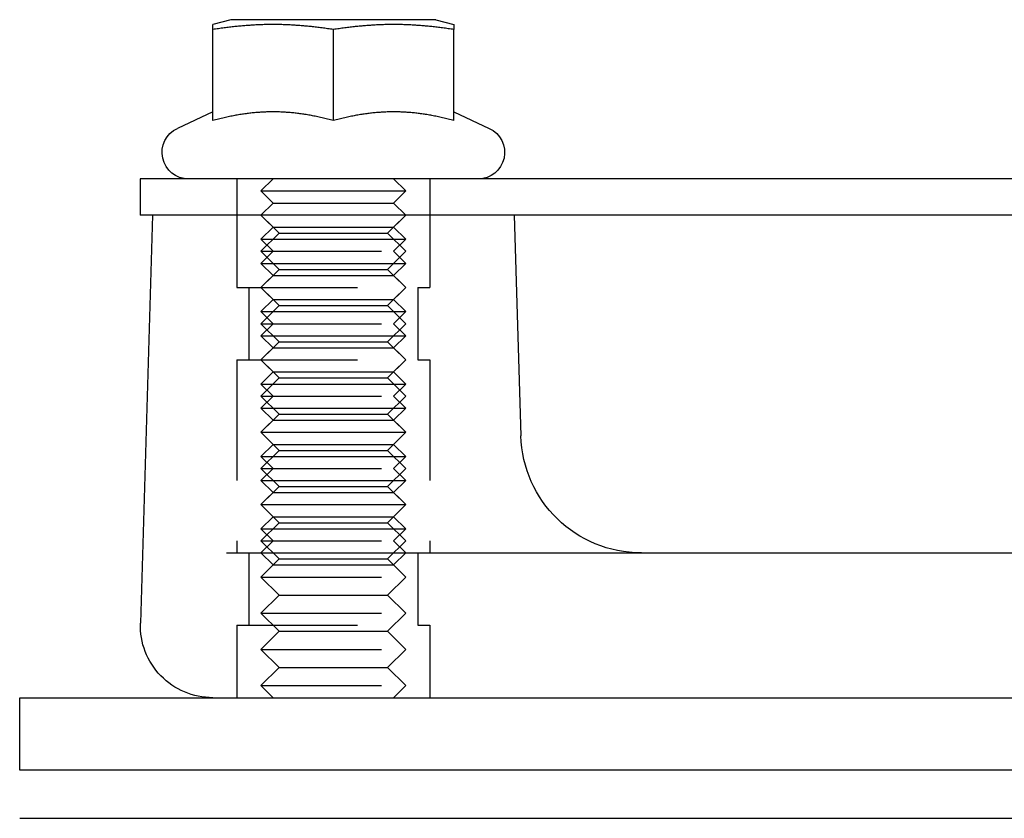
# Model space of a CAD drawing. Extents: x -5 to 1135, y -435 to 246.
# Drawn here: x 0 to 41, y 3 to 36 of the extents above; entities that cross this region are included whole.
import ezdxf

# ---------------------------------------------------------------- set-up
doc = ezdxf.new("R2010")
doc.units = 0
doc.header["$LTSCALE"] = 20
doc.linetypes.add('VERDECKT', pattern=[0.375, 0.25, -0.125])
doc.layers.get('0').update_dxf_attribs({"linetype": 'CONTINUOUS'})
doc.layers.add('STEMPEL', color=3, linetype='CONTINUOUS')

# ---------------------------------------------------------------- blocks, each defined once
blk = doc.blocks.new('A$CE43C45A7')
at = {"color": 3, "linetype": 'CONTINUOUS', "extrusion": (0, 1, -2e-16)}
for p, q in [((8.75, 36.1), (8, 35.899)), ((17.25, 36.1), (8.75, 36.1)), ((17.25, 36.1), (18, 35.899)), ((8, 31.919), (8, 35.692)), ((13, 31.919), (13, 35.692)), ((18, 31.919), (18, 35.692)), ((8, 32.28), (6.535, 31.597)), ((18, 32.28), (19.465, 31.597)), ((265, 29.5), (5, 29.5)), ((5, 29.5), (5, 28)), ((265, 28), (5, 28)), ((5.5, 28), (5.001, 11.088)), ((20.5, 28), (20.77, 18.853)), ((8.566, 14), (187.848, 14)), ((0, 8), (135, 8)), ((0, 5), (0, 8)), ((135, 5), (0, 5)), ((0, 3), (135, 3))]:
    blk.add_line(p, q, dxfattribs=at)
at = {"color": 1, "linetype": 'VERDECKT', "extrusion": (0, 1, -2e-16)}
for p, q in [((9, 29.5), (9, 28)), ((10.5, 29.5), (10, 29)), ((15.5, 29.5), (16, 29)), ((17, 29.5), (17, 28)), ((10, 29), (13, 29)), ((10.5, 28.5), (10, 29)), ((13, 29), (16, 29)), ((15.5, 28.5), (16, 29)), ((10.5, 28.5), (10, 28)), ((10.5, 28.5), (13, 28.5)), ((13, 28.5), (15.5, 28.5)), ((15.5, 28.5), (16, 28)), ((9, 28), (9, 25)), ((9, 28), (9, 25)), ((10.5, 27.5), (10, 28)), ((10.75, 27.25), (10, 28)), ((15.25, 27.25), (16, 28)), ((15.5, 27.5), (16, 28)), ((17, 28), (17, 25)), ((17, 28), (17, 25)), ((10.5, 27.5), (10, 27)), ((10.5, 27.5), (13, 27.5)), ((13, 27.5), (15.5, 27.5)), ((15.5, 27.5), (16, 27)), ((10.75, 27.25), (10, 26.5)), ((10, 27), (13, 27)), ((10.5, 26.5), (10, 27)), ((10.75, 27.25), (15.25, 27.25)), ((13, 27), (16, 27)), ((15.25, 27.25), (16, 26.5)), ((15.5, 26.5), (16, 27)), ((10.5, 26.5), (10, 26)), ((10, 26.5), (16, 26.5)), ((10.75, 25.75), (10, 26.5)), ((15.25, 25.75), (16, 26.5)), ((15.5, 26.5), (16, 26)), ((10, 26), (13, 26)), ((10.5, 25.5), (10, 26)), ((10.75, 25.75), (10, 25)), ((10.75, 25.75), (15.25, 25.75)), ((13, 26), (16, 26)), ((15.25, 25.75), (16, 25)), ((15.5, 25.5), (16, 26)), ((10.5, 25.5), (10, 25)), ((10.5, 25.5), (13, 25.5)), ((13, 25.5), (15.5, 25.5)), ((15.5, 25.5), (16, 25)), ((9, 25), (17, 25)), ((9, 25), (17, 25)), ((9.5, 25), (9.5, 22)), ((9.5, 25), (9.5, 22)), ((10.5, 24.5), (10, 25)), ((10.75, 24.25), (10, 25)), ((15.25, 24.25), (16, 25)), ((15.5, 24.5), (16, 25)), ((16.5, 25), (16.5, 22)), ((16.5, 25), (16.5, 22)), ((10.5, 24.5), (10, 24)), ((10.5, 24.5), (13, 24.5)), ((13, 24.5), (15.5, 24.5)), ((15.5, 24.5), (16, 24)), ((10.75, 24.25), (10, 23.5)), ((10.75, 24.25), (15.25, 24.25)), ((15.25, 24.25), (16, 23.5)), ((10, 24), (13, 24)), ((10.5, 23.5), (10, 24)), ((13, 24), (16, 24)), ((15.5, 23.5), (16, 24)), ((10.5, 23.5), (10, 23)), ((10, 23.5), (16, 23.5)), ((10.75, 22.75), (10, 23.5)), ((15.25, 22.75), (16, 23.5)), ((15.5, 23.5), (16, 23)), ((10, 23), (13, 23)), ((10.5, 22.5), (10, 23)), ((13, 23), (16, 23)), ((15.5, 22.5), (16, 23)), ((10.75, 22.75), (10, 22)), ((10.5, 22.5), (10, 22)), ((10.5, 22.5), (13, 22.5)), ((10.75, 22.75), (15.25, 22.75)), ((13, 22.5), (15.5, 22.5)), ((15.25, 22.75), (16, 22)), ((15.5, 22.5), (16, 22)), ((9, 22), (17, 22)), ((9, 22), (9, 14)), ((9, 22), (17, 22)), ((9, 22), (9, 14)), ((10.5, 21.5), (10, 22)), ((10.75, 21.25), (10, 22)), ((15.25, 21.25), (16, 22)), ((15.5, 21.5), (16, 22)), ((17, 22), (17, 14)), ((17, 22), (17, 14)), ((10.5, 21.5), (10, 21)), ((10.75, 21.25), (10, 20.5)), ((10.5, 21.5), (13, 21.5)), ((10.75, 21.25), (15.25, 21.25)), ((13, 21.5), (15.5, 21.5)), ((15.25, 21.25), (16, 20.5)), ((15.5, 21.5), (16, 21)), ((10, 21), (13, 21)), ((10.5, 20.5), (10, 21)), ((13, 21), (16, 21)), ((15.5, 20.5), (16, 21)), ((10.5, 20.5), (10, 20)), ((10, 20.5), (16, 20.5)), ((10.75, 19.75), (10, 20.5)), ((15.25, 19.75), (16, 20.5)), ((15.5, 20.5), (16, 20)), ((10, 20), (13, 20)), ((10.5, 19.5), (10, 20)), ((13, 20), (16, 20)), ((15.5, 19.5), (16, 20)), ((10.75, 19.75), (10, 19)), ((10.75, 19.75), (15.25, 19.75)), ((15.25, 19.75), (16, 19)), ((10.5, 19.5), (10, 19)), ((10.5, 19.5), (13, 19.5)), ((13, 19.5), (15.5, 19.5)), ((15.5, 19.5), (16, 19)), ((10, 19), (13, 19)), ((10.5, 18.5), (10, 19)), ((10, 19), (16, 19)), ((10.75, 18.25), (10, 19)), ((13, 19), (16, 19)), ((15.25, 18.25), (16, 19)), ((15.5, 18.5), (16, 19)), ((10.5, 18.5), (10, 18)), ((10.5, 18.5), (13, 18.5)), ((13, 18.5), (15.5, 18.5)), ((15.5, 18.5), (16, 18)), ((10.75, 18.25), (10, 17.5)), ((10, 18), (13, 18)), ((10.5, 17.5), (10, 18)), ((10.75, 18.25), (15.25, 18.25)), ((13, 18), (16, 18)), ((15.25, 18.25), (16, 17.5)), ((15.5, 17.5), (16, 18)), ((10.5, 17.5), (10, 17)), ((10, 17.5), (16, 17.5)), ((10.75, 16.75), (10, 17.5)), ((15.25, 16.75), (16, 17.5)), ((15.5, 17.5), (16, 17)), ((10, 17), (13, 17)), ((10.5, 16.5), (10, 17)), ((10.75, 16.75), (10, 16)), ((10.75, 16.75), (15.25, 16.75)), ((13, 17), (16, 17)), ((15.25, 16.75), (16, 16)), ((15.5, 16.5), (16, 17)), ((10.5, 16.5), (10, 16)), ((10.5, 16.5), (13, 16.5)), ((13, 16.5), (15.5, 16.5)), ((15.5, 16.5), (16, 16)), ((10, 16), (13, 16)), ((10.5, 15.5), (10, 16)), ((10, 16), (16, 16)), ((10.75, 15.25), (10, 16)), ((13, 16), (16, 16)), ((15.25, 15.25), (16, 16)), ((15.5, 15.5), (16, 16)), ((10.5, 15.5), (10, 15)), ((10.75, 15.25), (10, 14.5)), ((10.5, 15.5), (13, 15.5)), ((10.75, 15.25), (15.25, 15.25)), ((13, 15.5), (15.5, 15.5)), ((15.25, 15.25), (16, 14.5)), ((15.5, 15.5), (16, 15)), ((10, 15), (13, 15)), ((10.5, 14.5), (10, 15)), ((13, 15), (16, 15)), ((15.5, 14.5), (16, 15)), ((10.5, 14.5), (10, 14)), ((10, 14.5), (16, 14.5)), ((10.75, 13.75), (10, 14.5)), ((15.25, 13.75), (16, 14.5)), ((15.5, 14.5), (16, 14)), ((9.5, 14), (9.5, 11)), ((9.5, 14), (9.5, 11)), ((10.5, 13.5), (10, 14)), ((15.5, 13.5), (16, 14)), ((16.5, 14), (16.5, 11)), ((16.5, 14), (16.5, 11)), ((10.75, 13.75), (10, 13)), ((10.5, 13.5), (13, 13.5)), ((10.75, 13.75), (15.25, 13.75)), ((13, 13.5), (15.5, 13.5)), ((15.25, 13.75), (16, 13)), ((10, 13), (16, 13)), ((10.75, 12.25), (10, 13)), ((15.25, 12.25), (16, 13)), ((10.75, 12.25), (10, 11.5)), ((10.75, 12.25), (15.25, 12.25)), ((15.25, 12.25), (16, 11.5)), ((10, 11.5), (16, 11.5)), ((10.75, 10.75), (10, 11.5)), ((15.25, 10.75), (16, 11.5)), ((9, 11), (17, 11)), ((9, 11), (9, 8)), ((9, 11), (17, 11)), ((9, 11), (9, 8)), ((10.75, 10.75), (10, 10)), ((10.75, 10.75), (15.25, 10.75)), ((15.25, 10.75), (16, 10)), ((17, 11), (17, 8)), ((17, 11), (17, 8)), ((10, 10), (16, 10)), ((10.75, 9.25), (10, 10)), ((15.25, 9.25), (16, 10)), ((10.75, 9.25), (10, 8.5)), ((10.75, 9.25), (15.25, 9.25)), ((15.25, 9.25), (16, 8.5)), ((10, 8.5), (16, 8.5)), ((10.5, 8), (10, 8.5)), ((15.5, 8), (16, 8.5))]:
    blk.add_line(p, q, dxfattribs=at)
at = {"color": 3}
for points in [[(13, 35.692, 0), (12.94, 35.701, 0), (12.88, 35.71, 0), (12.82, 35.719, 0), (12.761, 35.727, 0), (12.703, 35.736, 0), (12.645, 35.744, 0), (12.588, 35.752, 0), (12.53, 35.759, 0), (12.474, 35.766, 0), (12.418, 35.773, 0), (12.362, 35.78, 0), (12.307, 35.787, 0), (12.252, 35.794, 0), (12.197, 35.8, 0), (12.143, 35.806, 0), (12.089, 35.812, 0), (12.036, 35.817, 0), (11.982, 35.823, 0), (11.929, 35.828, 0), (11.877, 35.833, 0), (11.824, 35.838, 0), (11.772, 35.842, 0), (11.72, 35.847, 0), (11.669, 35.851, 0), (11.617, 35.855, 0), (11.566, 35.859, 0), (11.515, 35.863, 0), (11.464, 35.866, 0), (11.414, 35.87, 0), (11.363, 35.873, 0), (11.313, 35.876, 0), (11.263, 35.878, 0), (11.213, 35.881, 0), (11.163, 35.883, 0), (11.114, 35.886, 0), (11.064, 35.888, 0), (11.015, 35.89, 0), (10.965, 35.891, 0), (10.916, 35.893, 0), (10.867, 35.894, 0), (10.818, 35.895, 0), (10.769, 35.897, 0), (10.72, 35.897, 0), (10.671, 35.898, 0), (10.622, 35.898, 0), (10.573, 35.899, 0), (10.524, 35.899, 0), (10.476, 35.899, 0), (10.427, 35.899, 0), (10.378, 35.898, 0), (10.329, 35.898, 0), (10.28, 35.897, 0), (10.231, 35.897, 0), (10.182, 35.895, 0), (10.133, 35.894, 0), (10.084, 35.893, 0), (10.035, 35.891, 0), (9.985, 35.89, 0), (9.936, 35.888, 0), (9.886, 35.886, 0), (9.837, 35.883, 0), (9.787, 35.881, 0), (9.737, 35.878, 0), (9.687, 35.876, 0), (9.637, 35.873, 0), (9.586, 35.87, 0), (9.536, 35.866, 0), (9.485, 35.863, 0), (9.434, 35.859, 0), (9.383, 35.855, 0), (9.331, 35.851, 0), (9.28, 35.847, 0), (9.228, 35.842, 0), (9.176, 35.838, 0), (9.123, 35.833, 0), (9.071, 35.828, 0), (9.018, 35.823, 0), (8.965, 35.817, 0), (8.911, 35.812, 0), (8.857, 35.806, 0), (8.803, 35.8, 0), (8.748, 35.794, 0), (8.693, 35.787, 0), (8.638, 35.78, 0), (8.582, 35.773, 0), (8.526, 35.766, 0), (8.47, 35.759, 0), (8.413, 35.752, 0), (8.355, 35.744, 0), (8.297, 35.736, 0), (8.239, 35.727, 0), (8.18, 35.719, 0), (8.12, 35.71, 0), (8.06, 35.701, 0), (8, 35.692, 0)], [(8, 35.692, 0), (8, 35.696, 0), (8, 35.701, 0), (8, 35.706, 0), (8, 35.71, 0), (8, 35.715, 0), (8, 35.719, 0), (8, 35.723, 0), (8, 35.727, 0), (8, 35.731, 0), (8, 35.736, 0), (8, 35.74, 0), (8, 35.744, 0), (8, 35.748, 0), (8, 35.752, 0), (8, 35.755, 0), (8, 35.759, 0), (8, 35.763, 0), (8, 35.766, 0), (8, 35.77, 0), (8, 35.773, 0), (8, 35.777, 0), (8, 35.78, 0), (8, 35.784, 0), (8, 35.787, 0), (8, 35.79, 0), (8, 35.794, 0), (8, 35.797, 0), (8, 35.8, 0), (8, 35.803, 0), (8, 35.806, 0), (8, 35.809, 0), (8, 35.812, 0), (8, 35.815, 0), (8, 35.817, 0), (8, 35.82, 0), (8, 35.823, 0), (8, 35.825, 0), (8, 35.828, 0), (8, 35.831, 0), (8, 35.833, 0), (8, 35.835, 0), (8, 35.838, 0), (8, 35.84, 0), (8, 35.842, 0), (8, 35.845, 0), (8, 35.847, 0), (8, 35.849, 0), (8, 35.851, 0), (8, 35.853, 0), (8, 35.855, 0), (8, 35.857, 0), (8, 35.859, 0), (8, 35.861, 0), (8, 35.863, 0), (8, 35.864, 0), (8, 35.866, 0), (8, 35.868, 0), (8, 35.87, 0), (8, 35.871, 0), (8, 35.873, 0), (8, 35.874, 0), (8, 35.876, 0), (8, 35.877, 0), (8, 35.878, 0), (8, 35.88, 0), (8, 35.881, 0), (8, 35.882, 0), (8, 35.883, 0), (8, 35.885, 0), (8, 35.886, 0), (8, 35.887, 0), (8, 35.888, 0), (8, 35.889, 0), (8, 35.89, 0), (8, 35.891, 0), (8, 35.891, 0), (8, 35.892, 0), (8, 35.893, 0), (8, 35.894, 0), (8, 35.894, 0), (8, 35.895, 0), (8, 35.895, 0), (8, 35.896, 0), (8, 35.897, 0), (8, 35.897, 0), (8, 35.897, 0), (8, 35.898, 0), (8, 35.898, 0), (8, 35.898, 0), (8, 35.898, 0), (8, 35.899, 0), (8, 35.899, 0), (8, 35.899, 0), (8, 35.899, 0), (8, 35.899, 0)], [(18, 35.692, 0), (17.939, 35.701, 0), (17.88, 35.71, 0), (17.82, 35.719, 0), (17.761, 35.727, 0), (17.703, 35.736, 0), (17.645, 35.744, 0), (17.587, 35.752, 0), (17.53, 35.759, 0), (17.474, 35.766, 0), (17.418, 35.773, 0), (17.362, 35.78, 0), (17.307, 35.787, 0), (17.252, 35.794, 0), (17.197, 35.8, 0), (17.143, 35.806, 0), (17.089, 35.812, 0), (17.035, 35.817, 0), (16.982, 35.823, 0), (16.929, 35.828, 0), (16.877, 35.833, 0), (16.824, 35.838, 0), (16.772, 35.842, 0), (16.72, 35.847, 0), (16.669, 35.851, 0), (16.617, 35.855, 0), (16.566, 35.859, 0), (16.515, 35.863, 0), (16.464, 35.866, 0), (16.414, 35.87, 0), (16.363, 35.873, 0), (16.313, 35.876, 0), (16.263, 35.878, 0), (16.213, 35.881, 0), (16.163, 35.883, 0), (16.114, 35.886, 0), (16.064, 35.888, 0), (16.015, 35.89, 0), (15.965, 35.891, 0), (15.916, 35.893, 0), (15.867, 35.894, 0), (15.818, 35.895, 0), (15.769, 35.897, 0), (15.72, 35.897, 0), (15.671, 35.898, 0), (15.622, 35.898, 0), (15.573, 35.899, 0), (15.524, 35.899, 0), (15.476, 35.899, 0), (15.427, 35.899, 0), (15.378, 35.898, 0), (15.329, 35.898, 0), (15.28, 35.897, 0), (15.231, 35.897, 0), (15.182, 35.895, 0), (15.133, 35.894, 0), (15.084, 35.893, 0), (15.035, 35.891, 0), (14.985, 35.89, 0), (14.936, 35.888, 0), (14.886, 35.886, 0), (14.837, 35.883, 0), (14.787, 35.881, 0), (14.737, 35.878, 0), (14.687, 35.876, 0), (14.637, 35.873, 0), (14.586, 35.87, 0), (14.536, 35.866, 0), (14.485, 35.863, 0), (14.434, 35.859, 0), (14.383, 35.855, 0), (14.331, 35.851, 0), (14.28, 35.847, 0), (14.228, 35.842, 0), (14.176, 35.838, 0), (14.123, 35.833, 0), (14.071, 35.828, 0), (14.018, 35.823, 0), (13.964, 35.817, 0), (13.911, 35.812, 0), (13.857, 35.806, 0), (13.803, 35.8, 0), (13.748, 35.794, 0), (13.693, 35.787, 0), (13.638, 35.78, 0), (13.582, 35.773, 0), (13.526, 35.766, 0), (13.47, 35.759, 0), (13.412, 35.752, 0), (13.355, 35.744, 0), (13.297, 35.736, 0), (13.239, 35.727, 0), (13.18, 35.719, 0), (13.12, 35.71, 0), (13.06, 35.701, 0), (13, 35.692, 0)], [(18, 35.899, 0), (18, 35.899, 0), (18, 35.899, 0), (18, 35.899, 0), (18, 35.899, 0), (18, 35.898, 0), (18, 35.898, 0), (18, 35.898, 0), (18, 35.898, 0), (18, 35.897, 0), (18, 35.897, 0), (18, 35.897, 0), (18, 35.896, 0), (18, 35.895, 0), (18, 35.895, 0), (18, 35.894, 0), (18, 35.894, 0), (18, 35.893, 0), (18, 35.892, 0), (18, 35.891, 0), (18, 35.891, 0), (18, 35.89, 0), (18, 35.889, 0), (18, 35.888, 0), (18, 35.887, 0), (18, 35.886, 0), (18, 35.885, 0), (18, 35.883, 0), (18, 35.882, 0), (18, 35.881, 0), (18, 35.88, 0), (18, 35.878, 0), (18, 35.877, 0), (18, 35.876, 0), (18, 35.874, 0), (18, 35.873, 0), (18, 35.871, 0), (18, 35.87, 0), (18, 35.868, 0), (18, 35.866, 0), (18, 35.864, 0), (18, 35.863, 0), (18, 35.861, 0), (18, 35.859, 0), (18, 35.857, 0), (18, 35.855, 0), (18, 35.853, 0), (18, 35.851, 0), (18, 35.849, 0), (18, 35.847, 0), (18, 35.845, 0), (18, 35.842, 0), (18, 35.84, 0), (18, 35.838, 0), (18, 35.835, 0), (18, 35.833, 0), (18, 35.831, 0), (18, 35.828, 0), (18, 35.825, 0), (18, 35.823, 0), (18, 35.82, 0), (18, 35.817, 0), (18, 35.815, 0), (18, 35.812, 0), (18, 35.809, 0), (18, 35.806, 0), (18, 35.803, 0), (18, 35.8, 0), (18, 35.797, 0), (18, 35.794, 0), (18, 35.79, 0), (18, 35.787, 0), (18, 35.784, 0), (18, 35.78, 0), (18, 35.777, 0), (18, 35.773, 0), (18, 35.77, 0), (18, 35.766, 0), (18, 35.763, 0), (18, 35.759, 0), (18, 35.755, 0), (18, 35.752, 0), (18, 35.748, 0), (18, 35.744, 0), (18, 35.74, 0), (18, 35.736, 0), (18, 35.731, 0), (18, 35.727, 0), (18, 35.723, 0), (18, 35.719, 0), (18, 35.715, 0), (18, 35.71, 0), (18, 35.706, 0), (18, 35.701, 0), (18, 35.696, 0), (18, 35.692, 0)], [(13, 31.919, 0), (12.94, 31.936, 0), (12.88, 31.951, 0), (12.82, 31.966, 0), (12.761, 31.981, 0), (12.703, 31.996, 0), (12.645, 32.01, 0), (12.588, 32.023, 0), (12.53, 32.036, 0), (12.474, 32.049, 0), (12.418, 32.062, 0), (12.362, 32.074, 0), (12.307, 32.085, 0), (12.252, 32.096, 0), (12.197, 32.107, 0), (12.143, 32.118, 0), (12.089, 32.128, 0), (12.036, 32.138, 0), (11.982, 32.147, 0), (11.929, 32.156, 0), (11.877, 32.165, 0), (11.824, 32.173, 0), (11.772, 32.181, 0), (11.72, 32.189, 0), (11.669, 32.197, 0), (11.617, 32.204, 0), (11.566, 32.21, 0), (11.515, 32.217, 0), (11.464, 32.223, 0), (11.414, 32.229, 0), (11.363, 32.234, 0), (11.313, 32.239, 0), (11.263, 32.244, 0), (11.213, 32.249, 0), (11.163, 32.253, 0), (11.114, 32.257, 0), (11.064, 32.26, 0), (11.015, 32.264, 0), (10.965, 32.267, 0), (10.916, 32.269, 0), (10.867, 32.272, 0), (10.818, 32.274, 0), (10.769, 32.276, 0), (10.72, 32.277, 0), (10.671, 32.278, 0), (10.622, 32.279, 0), (10.573, 32.28, 0), (10.524, 32.28, 0), (10.476, 32.28, 0), (10.427, 32.28, 0), (10.378, 32.279, 0), (10.329, 32.278, 0), (10.28, 32.277, 0), (10.231, 32.276, 0), (10.182, 32.274, 0), (10.133, 32.272, 0), (10.084, 32.269, 0), (10.035, 32.267, 0), (9.985, 32.264, 0), (9.936, 32.26, 0), (9.886, 32.257, 0), (9.837, 32.253, 0), (9.787, 32.249, 0), (9.737, 32.244, 0), (9.687, 32.239, 0), (9.637, 32.234, 0), (9.586, 32.229, 0), (9.536, 32.223, 0), (9.485, 32.217, 0), (9.434, 32.21, 0), (9.383, 32.204, 0), (9.331, 32.197, 0), (9.28, 32.189, 0), (9.228, 32.181, 0), (9.176, 32.173, 0), (9.123, 32.165, 0), (9.071, 32.156, 0), (9.018, 32.147, 0), (8.965, 32.138, 0), (8.911, 32.128, 0), (8.857, 32.118, 0), (8.803, 32.107, 0), (8.748, 32.096, 0), (8.693, 32.085, 0), (8.638, 32.074, 0), (8.582, 32.062, 0), (8.526, 32.049, 0), (8.47, 32.036, 0), (8.413, 32.023, 0), (8.355, 32.01, 0), (8.297, 31.996, 0), (8.239, 31.981, 0), (8.18, 31.966, 0), (8.12, 31.951, 0), (8.06, 31.936, 0), (8, 31.919, 0)], [(18, 31.919, 0), (17.939, 31.936, 0), (17.88, 31.951, 0), (17.82, 31.966, 0), (17.761, 31.981, 0), (17.703, 31.996, 0), (17.645, 32.01, 0), (17.587, 32.023, 0), (17.53, 32.036, 0), (17.474, 32.049, 0), (17.418, 32.062, 0), (17.362, 32.074, 0), (17.307, 32.085, 0), (17.252, 32.096, 0), (17.197, 32.107, 0), (17.143, 32.118, 0), (17.089, 32.128, 0), (17.035, 32.138, 0), (16.982, 32.147, 0), (16.929, 32.156, 0), (16.877, 32.165, 0), (16.824, 32.173, 0), (16.772, 32.181, 0), (16.72, 32.189, 0), (16.669, 32.197, 0), (16.617, 32.204, 0), (16.566, 32.21, 0), (16.515, 32.217, 0), (16.464, 32.223, 0), (16.414, 32.229, 0), (16.363, 32.234, 0), (16.313, 32.239, 0), (16.263, 32.244, 0), (16.213, 32.249, 0), (16.163, 32.253, 0), (16.114, 32.257, 0), (16.064, 32.26, 0), (16.015, 32.264, 0), (15.965, 32.267, 0), (15.916, 32.269, 0), (15.867, 32.272, 0), (15.818, 32.274, 0), (15.769, 32.276, 0), (15.72, 32.277, 0), (15.671, 32.278, 0), (15.622, 32.279, 0), (15.573, 32.28, 0), (15.524, 32.28, 0), (15.476, 32.28, 0), (15.427, 32.28, 0), (15.378, 32.279, 0), (15.329, 32.278, 0), (15.28, 32.277, 0), (15.231, 32.276, 0), (15.182, 32.274, 0), (15.133, 32.272, 0), (15.084, 32.269, 0), (15.035, 32.267, 0), (14.985, 32.264, 0), (14.936, 32.26, 0), (14.886, 32.257, 0), (14.837, 32.253, 0), (14.787, 32.249, 0), (14.737, 32.244, 0), (14.687, 32.239, 0), (14.637, 32.234, 0), (14.586, 32.229, 0), (14.536, 32.223, 0), (14.485, 32.217, 0), (14.434, 32.21, 0), (14.383, 32.204, 0), (14.331, 32.197, 0), (14.28, 32.189, 0), (14.228, 32.181, 0), (14.176, 32.173, 0), (14.123, 32.165, 0), (14.071, 32.156, 0), (14.018, 32.147, 0), (13.964, 32.138, 0), (13.911, 32.128, 0), (13.857, 32.118, 0), (13.803, 32.107, 0), (13.748, 32.096, 0), (13.693, 32.085, 0), (13.638, 32.074, 0), (13.582, 32.062, 0), (13.526, 32.049, 0), (13.47, 32.036, 0), (13.412, 32.023, 0), (13.355, 32.01, 0), (13.297, 31.996, 0), (13.239, 31.981, 0), (13.18, 31.966, 0), (13.12, 31.951, 0), (13.06, 31.936, 0), (13, 31.919, 0)]]:
    blk.add_polyline3d(points, dxfattribs=at)
at = {"color": 3, "linetype": 'CONTINUOUS', "extrusion": (0, -2e-16, -1)}
for centre, radius, start, end in [((-7, 30.6), 1.1, 270, 65), ((-19, 30.6), 1.1, 115, 270), ((-25.768, 19), 5, 270, 358.3109), ((-8, 11), 3, 270, 1.6891)]:
    blk.add_arc(centre, radius, start, end, dxfattribs=at)

msp = doc.modelspace()

# ---------------------------------------------------------------- block references
at = {"layer": 'STEMPEL'}
msp.add_blockref('A$CE43C45A7', (0, 0), dxfattribs=at)

doc.saveas('drawing.dxf')
